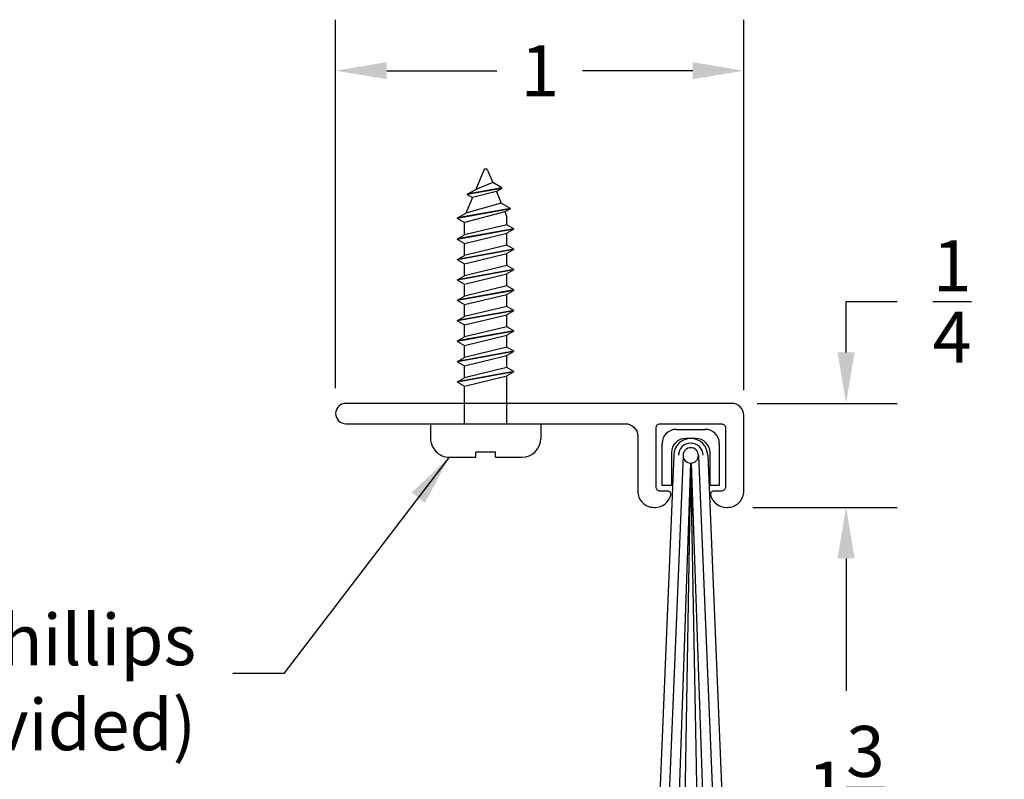
# Model space of a CAD drawing. Extents: x -3.22 to 1.62, y -2.15 to 0.99.
# Drawn here: x -0.8 to 1.61, y -0.87 to 0.99 of the extents above; entities that cross this region are included whole.
import ezdxf

# ---------------------------------------------------------------- set-up
doc = ezdxf.new("R2010")
doc.units = 0
doc.header["$LTSCALE"] = 0.2
doc.header["$MEASUREMENT"] = 0
doc.header["$PDMODE"] = 1
doc.header["$PDSIZE"] = -2
doc.layers.get('0').update_dxf_attribs({"linetype": 'CONTINUOUS'})
doc.layers.get('Defpoints').update_dxf_attribs({"linetype": 'CONTINUOUS'})
for name, color, linetype in [('R-ANNO-DIMS', 3, 'CONTINUOUS'), ('R-ANNO-TEXT', 6, 'CONTINUOUS'), ('R-SWTS-DET1', 1, 'CONTINUOUS'), ('R-SWTS-DET2', 4, 'CONTINUOUS')]:
    doc.layers.add(name, color=color, linetype=linetype)
doc.styles.add('SWTSTEXT', font='simplex.shx', dxfattribs={"height": 0.125})
doc.dimstyles.new('SCADMECH', dxfattribs={"dimtxt": 0.125, "dimasz": 0.125, "dimexe": 0.125, "dimexo": 0.0625, "dimgap": 0.09, "dimtad": 0, "dimtih": 1, "dimtoh": 1, "dimdec": 4, "dimzin": 0, "dimdsep": 46, "dimlunit": 5, "dimtxsty": 'SWTSTEXT', "dimcen": 0.04, "dimadec": 0, "dimazin": 0, "dimtfac": 1, "dimtdec": 4, "dimtix": 1, "dimtofl": 0, "dimtmove": 0, "dimatfit": 1, "dimfxl": 1, "dimtolj": 1, "dimtzin": 0, "dimarcsym": 0})

# ---------------------------------------------------------------- blocks, each defined once
blk = doc.blocks.new('*D0')
at = {"layer": 'Defpoints', "color": 0, "linetype": 'Continuous'}
for p in [(0.9745, 0.8655), (-0.0255, 0.025), (0.9745, 0.02)]:
    blk.add_point(p, dxfattribs=at)
at = {"layer": 'R-ANNO-DIMS', "color": 0, "linetype": 'Continuous', "lineweight": -2}
for p, q in [((-0.0255, 0.0875), (-0.0255, 0.9905)), ((0.9745, 0.0825), (0.9745, 0.9905)), ((0.0995, 0.8655), (0.3696, 0.8655)), ((0.8495, 0.8655), (0.5794, 0.8655))]:
    blk.add_line(p, q, dxfattribs=at)
at = {"layer": 'R-ANNO-DIMS', "color": 0, "linetype": 'Continuous'}
for points in [[(0.0995, 0.8863), (0.0995, 0.8446), (-0.0255, 0.8655)], [(0.8495, 0.8863), (0.8495, 0.8446), (0.9745, 0.8655)]]:
    blk.add_solid(points, dxfattribs=at)
at = {"layer": 'R-ANNO-DIMS', "color": 0, "linetype": 'Continuous', "insert": (0.4745, 0.8655), "char_height": 0.125, "attachment_point": 5, "style": 'SWTSTEXT'}
blk.add_mtext('\\A1;1', dxfattribs=at)
blk = doc.blocks.new('*D1')
at = {"layer": 'Defpoints', "color": 0, "linetype": 'Continuous'}
for p in [(0.9445, 0.05), (0.9345, -0.205), (1.225, -0.205)]:
    blk.add_point(p, dxfattribs=at)
at = {"layer": 'R-ANNO-DIMS', "color": 0, "linetype": 'Continuous', "lineweight": -2}
for p, q in [((1.225, 0.175), (1.225, 0.3)), ((1.225, 0.3), (1.35, 0.3)), ((1.007, 0.05), (1.35, 0.05)), ((0.997, -0.205), (1.35, -0.205)), ((1.225, -0.33), (1.225, -0.455))]:
    blk.add_line(p, q, dxfattribs=at)
at = {"layer": 'R-ANNO-DIMS', "color": 0, "linetype": 'Continuous'}
for points in [[(1.2042, 0.175), (1.2458, 0.175), (1.225, 0.05)], [(1.2042, -0.33), (1.2458, -0.33), (1.225, -0.205)]]:
    blk.add_solid(points, dxfattribs=at)
at = {"layer": 'R-ANNO-DIMS', "color": 0, "linetype": 'Continuous', "insert": (1.4847, 0.3), "char_height": 0.125, "attachment_point": 5, "style": 'SWTSTEXT'}
blk.add_mtext('\\A1;{\\H1.000000x;\\S1/4;}', dxfattribs=at)
blk = doc.blocks.new('*D2')
at = {"layer": 'Defpoints', "color": 0, "linetype": 'Continuous'}
for p in [(0.9345, -0.205), (0.9481, -1.5764), (1.225, -1.5764)]:
    blk.add_point(p, dxfattribs=at)
at = {"layer": 'R-ANNO-DIMS', "color": 0, "linetype": 'Continuous', "lineweight": -2}
for p, q in [((0.997, -0.205), (1.35, -0.205)), ((1.225, -0.33), (1.225, -0.6549)), ((1.225, -1.4514), (1.225, -1.1265)), ((1.0106, -1.5764), (1.35, -1.5764))]:
    blk.add_line(p, q, dxfattribs=at)
at = {"layer": 'R-ANNO-DIMS', "color": 0, "linetype": 'Continuous'}
for points in [[(1.2042, -0.33), (1.2458, -0.33), (1.225, -0.205)], [(1.2042, -1.4514), (1.2458, -1.4514), (1.225, -1.5764)]]:
    blk.add_solid(points, dxfattribs=at)
at = {"layer": 'R-ANNO-DIMS', "color": 0, "linetype": 'Continuous', "insert": (1.225, -0.8907), "char_height": 0.125, "attachment_point": 5, "style": 'SWTSTEXT'}
blk.add_mtext('\\A1;1{\\H1.000000x;\\S3/8;}', dxfattribs=at)
blk = doc.blocks.new('6x0625PanHeadSMS-Phillips')
for p, q in [((0, -0.135), (0, 0.135)), ((0, 0.135), (0.036, 0.135)), ((0.082, 0.024), (0.082, 0.089)), ((-0.528, 0.0607), (-0.541, 0.0381)), ((-0.528, 0.0607), (-0.5045, -0.069)), ((-0.5269, 0.0607), (-0.528, 0.0607)), ((-0.5269, 0.0607), (-0.5034, -0.069)), ((-0.5269, 0.0607), (-0.5192, 0.0472)), ((-0.5192, 0.0472), (-0.5075, 0.052)), ((-0.4878, 0.052), (-0.5075, 0.052)), ((-0.478, 0.069), (-0.4878, 0.052)), ((-0.4878, 0.052), (-0.4628, -0.052)), ((-0.478, 0.069), (-0.453, -0.069)), ((-0.4769, 0.069), (-0.478, 0.069)), ((-0.4769, 0.069), (-0.4519, -0.069)), ((-0.4769, 0.069), (-0.4672, 0.052)), ((-0.4422, -0.052), (-0.4672, 0.052)), ((-0.4378, 0.052), (-0.4672, 0.052)), ((-0.428, 0.069), (-0.4378, 0.052)), ((-0.4378, 0.052), (-0.4128, -0.052)), ((-0.428, 0.069), (-0.403, -0.069)), ((-0.4269, 0.069), (-0.428, 0.069)), ((-0.4269, 0.069), (-0.4019, -0.069)), ((-0.4269, 0.069), (-0.4172, 0.052)), ((-0.3878, 0.052), (-0.4172, 0.052)), ((-0.3922, -0.052), (-0.4172, 0.052)), ((-0.378, 0.069), (-0.3878, 0.052)), ((-0.3878, 0.052), (-0.3628, -0.052)), ((-0.378, 0.069), (-0.353, -0.069)), ((-0.3769, 0.069), (-0.378, 0.069)), ((-0.3769, 0.069), (-0.3519, -0.069)), ((-0.3769, 0.069), (-0.3672, 0.052)), ((-0.3422, -0.052), (-0.3672, 0.052)), ((-0.3378, 0.052), (-0.3672, 0.052)), ((-0.328, 0.069), (-0.3378, 0.052)), ((-0.3378, 0.052), (-0.3128, -0.052)), ((-0.328, 0.069), (-0.303, -0.069)), ((-0.3269, 0.069), (-0.328, 0.069)), ((-0.3269, 0.069), (-0.3019, -0.069)), ((-0.3269, 0.069), (-0.3172, 0.052)), ((-0.2922, -0.052), (-0.3172, 0.052)), ((-0.2878, 0.052), (-0.3172, 0.052)), ((-0.278, 0.069), (-0.2878, 0.052)), ((-0.2878, 0.052), (-0.2628, -0.052)), ((-0.278, 0.069), (-0.253, -0.069)), ((-0.2769, 0.069), (-0.278, 0.069)), ((-0.2769, 0.069), (-0.2519, -0.069)), ((-0.2769, 0.069), (-0.2672, 0.052)), ((-0.2422, -0.052), (-0.2672, 0.052)), ((-0.2378, 0.052), (-0.2672, 0.052)), ((-0.228, 0.069), (-0.2378, 0.052)), ((-0.2378, 0.052), (-0.2128, -0.052)), ((-0.228, 0.069), (-0.203, -0.069)), ((-0.2269, 0.069), (-0.228, 0.069)), ((-0.2269, 0.069), (-0.2019, -0.069)), ((-0.2269, 0.069), (-0.2172, 0.052)), ((-0.1922, -0.052), (-0.2172, 0.052)), ((-0.1878, 0.052), (-0.2172, 0.052)), ((-0.178, 0.069), (-0.1878, 0.052)), ((-0.1878, 0.052), (-0.1628, -0.052)), ((-0.178, 0.069), (-0.153, -0.069)), ((-0.1769, 0.069), (-0.178, 0.069)), ((-0.1769, 0.069), (-0.1519, -0.069)), ((-0.1769, 0.069), (-0.1672, 0.052)), ((-0.1422, -0.052), (-0.1672, 0.052)), ((-0.1378, 0.052), (-0.1672, 0.052)), ((-0.128, 0.069), (-0.1378, 0.052)), ((-0.1378, 0.052), (-0.1128, -0.052)), ((-0.128, 0.069), (-0.103, -0.069)), ((-0.1269, 0.069), (-0.128, 0.069)), ((-0.1269, 0.069), (-0.1019, -0.069)), ((-0.1269, 0.069), (-0.1172, 0.052)), ((-0.0922, -0.052), (-0.1172, 0.052)), ((0, 0.052), (-0.1172, 0.052)), ((-0.578, 0.04), (-0.5911, 0.0174)), ((-0.578, 0.04), (-0.5626, -0.0449)), ((-0.577, 0.04), (-0.578, 0.04)), ((-0.577, 0.04), (-0.5616, -0.0449)), ((-0.577, 0.04), (-0.5692, 0.0265)), ((-0.5692, 0.0265), (-0.541, 0.0381)), ((-0.5692, 0.0265), (-0.5545, -0.0326)), ((-0.541, 0.0381), (-0.5164, -0.0483)), ((-0.5192, 0.0472), (-0.4937, -0.052)), ((-0.6219, 0.0046), (-0.5911, 0.0174)), ((-0.5911, 0.0174), (-0.5746, -0.0242)), ((0.0695, 0.024), (0.0695, -0.024)), ((0.082, 0.024), (0.0695, 0.024)), ((-0.6219, -0.0046), (-0.5746, -0.0242)), ((0.082, -0.024), (0.0695, -0.024)), ((0.082, -0.089), (0.082, -0.024)), ((-0.5626, -0.0449), (-0.5746, -0.0242)), ((-0.5616, -0.0449), (-0.5626, -0.0449)), ((-0.5616, -0.0449), (-0.5545, -0.0326)), ((-0.5545, -0.0326), (-0.5164, -0.0483)), ((-0.5045, -0.069), (-0.5164, -0.0483)), ((-0.5034, -0.069), (-0.5045, -0.069)), ((-0.5034, -0.069), (-0.4937, -0.052)), ((-0.4628, -0.052), (-0.4937, -0.052)), ((-0.453, -0.069), (-0.4628, -0.052)), ((-0.4519, -0.069), (-0.453, -0.069)), ((-0.4519, -0.069), (-0.4422, -0.052)), ((-0.4128, -0.052), (-0.4422, -0.052)), ((-0.403, -0.069), (-0.4128, -0.052)), ((-0.4019, -0.069), (-0.403, -0.069)), ((-0.4019, -0.069), (-0.3922, -0.052)), ((-0.3628, -0.052), (-0.3922, -0.052)), ((-0.353, -0.069), (-0.3628, -0.052)), ((-0.3519, -0.069), (-0.353, -0.069)), ((-0.3519, -0.069), (-0.3422, -0.052)), ((-0.3128, -0.052), (-0.3422, -0.052)), ((-0.303, -0.069), (-0.3128, -0.052)), ((-0.3019, -0.069), (-0.303, -0.069)), ((-0.3019, -0.069), (-0.2922, -0.052)), ((-0.2628, -0.052), (-0.2922, -0.052)), ((-0.253, -0.069), (-0.2628, -0.052)), ((-0.2519, -0.069), (-0.253, -0.069)), ((-0.2519, -0.069), (-0.2422, -0.052)), ((-0.2128, -0.052), (-0.2422, -0.052)), ((-0.203, -0.069), (-0.2128, -0.052)), ((-0.2019, -0.069), (-0.203, -0.069)), ((-0.2019, -0.069), (-0.1922, -0.052)), ((-0.1628, -0.052), (-0.1922, -0.052)), ((-0.153, -0.069), (-0.1628, -0.052)), ((-0.1519, -0.069), (-0.153, -0.069)), ((-0.1519, -0.069), (-0.1422, -0.052)), ((-0.1128, -0.052), (-0.1422, -0.052)), ((-0.103, -0.069), (-0.1128, -0.052)), ((-0.1019, -0.069), (-0.103, -0.069)), ((-0.1019, -0.069), (-0.0922, -0.052)), ((0, -0.052), (-0.0922, -0.052)), ((0, -0.135), (0.036, -0.135))]:
    blk.add_line(p, q)
for centre, radius, start, end in [((0.036, 0.089), 0.046, 0, 90), ((-0.62, 0), 0.005, 112.5, 247.5), ((0.036, -0.089), 0.046, 270, 0)]:
    blk.add_arc(centre, radius, start, end)
blk = doc.blocks.new('P516137')
at = {"layer": 'R-SWTS-DET1', "linetype": 'Continuous'}
for p, q in [((-0.0058, 0.0416), (1.4939, 0.1036)), ((-0.0049, 0.0189), (1.4939, 0.0808)), ((-0.0344, 0.07), (0.0688, 0.07)), ((0.014, 0.0007), (1.4939, 0.0523)), ((0.0688, 0.07), (0.0688, 0.0473)), ((-0.0688, -0.0356), (-0.0688, 0.0356)), ((0.0688, 0.0473), (-0.0118, 0.0473)), ((0.014, -0.0003), (1.4939, 0.0269)), ((-0.0461, 0.0129), (-0.0461, -0.0129)), ((-0.0049, -0.0189), (1.4939, -0.0808)), ((0.014, -0.0003), (1.4939, -0.0262)), ((0.014, -0.001), (1.4939, -0.0519)), ((-0.0118, -0.0473), (0.0688, -0.0473)), ((-0.0058, -0.0416), (1.4939, -0.1036)), ((0.0688, -0.0473), (0.0688, -0.07)), ((0.0688, -0.07), (-0.0344, -0.07))]:
    blk.add_line(p, q, dxfattribs=at)
for centre, radius, start, end in [((-0.0344, 0.0356), 0.0344, 90, 180), ((-0.0049, 0), 0.0416, 91.2904, 268.7103), ((-0.0118, 0.0129), 0.0344, 90, 180), ((-0.0049, 0), 0.0302, 90.887, 269.1128), ((-0.0049, 0), 0.0189, 0, 270), ((-0.0049, 0), 0.0189, 270, 0), ((-0.0118, -0.0129), 0.0344, 180, 270), ((-0.0344, -0.0356), 0.0344, 180, 270)]:
    blk.add_arc(centre, radius, start, end, dxfattribs=at)

msp = doc.modelspace()

# ---------------------------------------------------------------- linework, layer by layer
at = {"layer": 'R-SWTS-DET1'}
msp.add_lwpolyline([(0.9195, 0, -0.4142136), (0.9295, -0.01), (0.9295, -0.155, -0.4142136), (0.9195, -0.165), (0.901, -0.165, 0.4903144), (0.89325, -0.175, 0.3419987), (0.93198, -0.205), (0.9345, -0.205, 0.4142136), (0.9745, -0.165), (0.9745, 0.02, 0.4142136), (0.9445, 0.05), (-0.0005, 0.05, 0.4142136), (-0.0255, 0.025, 0.4142136), (-0.0005, 0), (0.6845, 0, -0.4142136), (0.7145, -0.03), (0.7145, -0.165, 0.4142136), (0.7545, -0.205), (0.75702, -0.205, 0.3419987), (0.79575, -0.175, 0.4903144), (0.788, -0.165), (0.7695, -0.165, -0.4142136), (0.7595, -0.155), (0.7595, -0.01, -0.4142136), (0.7695, 0)], format="xyb", close=True, dxfattribs=at)

# ---------------------------------------------------------------- block references
at = {"linetype": 'Continuous', "rotation": 270}
msp.add_blockref('P516137', (0.8445, -0.0825), dxfattribs=at)
at = {"layer": 'R-SWTS-DET2', "linetype": 'Continuous', "rotation": 270}
msp.add_blockref('6x0625PanHeadSMS-Phillips', (0.342, 0), dxfattribs=at)

# ---------------------------------------------------------------- texts
at = {"layer": 'R-ANNO-TEXT', "linetype": 'Continuous', "insert": (-0.36733, -0.64983), "char_height": 0.125, "attachment_point": 6, "style": 'SWTSTEXT'}
msp.add_mtext('No. 6 x 5/8" PHSMS, Phillips\\P(Factory Provided)', dxfattribs=at)

# ---------------------------------------------------------------- dimensions: what is measured, and where the dimension line sits
at = {"layer": 'R-ANNO-DIMS', "linetype": 'Continuous'}
dim = msp.add_linear_dim(base=(0.9745, 0.86548), p1=(-0.0255, 0.025), p2=(0.9745, 0.02), dimstyle='SCADMECH', dxfattribs=at)
dim.commit()
dim.dimension.update_dxf_attribs({"geometry": '*D0', "text_midpoint": (0.4745, 0.86548)})
dim = msp.add_linear_dim(base=(1.22501, -0.205), p1=(0.9445, 0.05), p2=(0.9345, -0.205), angle=90, dimstyle='SCADMECH', dxfattribs=at)
dim.commit()
dim.dimension.update_dxf_attribs({"geometry": '*D1', "text_midpoint": (1.48466, 0.3), "dimtype": 160})
dim = msp.add_linear_dim(base=(1.22501, -1.57637), p1=(0.9345, -0.205), p2=(0.94805, -1.57637), angle=90, dimstyle='SCADMECH', dxfattribs=at)
dim.commit()
dim.dimension.update_dxf_attribs({"geometry": '*D2', "text_midpoint": (1.22501, -0.89068)})

# ---------------------------------------------------------------- leaders
at = {"layer": 'R-ANNO-TEXT', "linetype": 'Continuous', "annotation_type": 0, "has_hookline": 1, "hookline_direction": 1, "text_width": 2.85119}
msp.add_leader([(0.253, -0.082), (-0.15233, -0.61233), (-0.27733, -0.61233)], dimstyle='SCADMECH', override={"dimgap": 0.09, "dimtad": 0}, dxfattribs=at)

doc.saveas('drawing.dxf')
